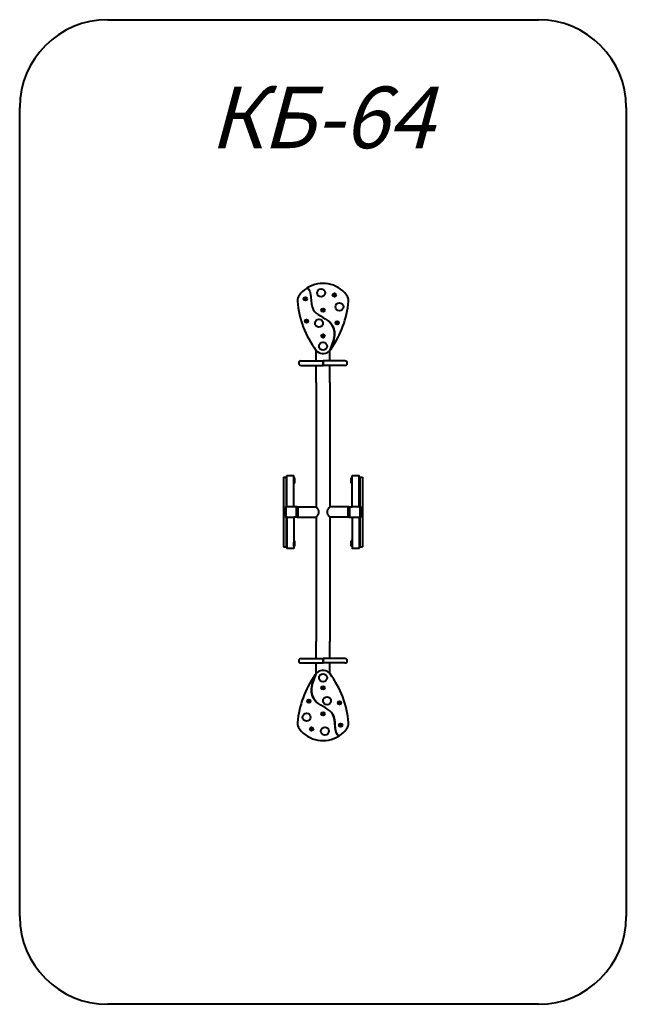
# Model space of a CAD drawing. Units: millimetres. Extents: x -12.7 to 21.8, y -132.1 to -76.1.
import ezdxf

# ---------------------------------------------------------------- set-up
doc = ezdxf.new("R2010")
doc.units = ezdxf.units.MM
doc.linetypes.add('K5LT_BASIC', pattern=[0])
doc.layers.add('Системный слой (2)', color=7, linetype='Continuous', true_color=0x909090)
doc.styles.add('KTEXTSTYLE', font='GOST_AU.SHX', dxfattribs={"width": 0.96, "height": 5})

# ---------------------------------------------------------------- blocks, each defined once
blk = doc.blocks.new('U3')
at = {"layer": 'Системный слой (2)', "color": 150, "linetype": 'K5LT_BASIC', "lineweight": 40, "true_color": 0x0080ff}
for p, q in [((-7.681, -76.121), (16.799, -76.121)), ((-12.681, -127.121), (-12.681, -81.121)), ((21.799, -81.121), (21.799, -127.121)), ((16.799, -132.121), (-7.681, -132.121))]:
    blk.add_line(p, q, dxfattribs=at)
for centre, start, end in [((-7.681, -81.121), 90, 180), ((16.799, -81.121), 0, 90), ((-7.681, -127.121), 180, 270), ((16.799, -127.121), 270, 0)]:
    blk.add_arc(centre, 5, start, end, dxfattribs=at)
blk = doc.blocks.new('U4')
at = {"layer": 'Системный слой (2)', "color": 150, "linetype": 'K5LT_BASIC', "lineweight": 40, "true_color": 0x0080ff}
for p, q in [((4.179, -95.533), (4.179, -94.941)), ((4.939, -95.533), (4.939, -94.941)), ((3.309, -95.533), (4.559, -95.533)), ((4.559, -95.533), (4.559, -95.789)), ((4.559, -95.789), (4.559, -95.533)), ((5.809, -95.533), (4.559, -95.533)), ((4.934, -95.533), (4.934, -95.533)), ((3.309, -95.789), (4.559, -95.789)), ((4.179, -96.053), (4.179, -95.789)), ((4.179, -96.752), (4.179, -96.053)), ((4.183, -95.789), (4.183, -95.789)), ((5.809, -95.789), (4.559, -95.789)), ((4.939, -96.053), (4.939, -95.789)), ((4.939, -96.752), (4.939, -96.053)), ((4.179, -96.752), (4.179, -103.836)), ((4.939, -96.752), (4.939, -103.836)), ((2.319, -102.145), (2.319, -102.158)), ((2.319, -102.145), (2.459, -102.145)), ((2.319, -102.158), (2.319, -103.573)), ((2.459, -102.145), (2.459, -102.158)), ((2.459, -102.158), (2.459, -103.573)), ((2.509, -103.823), (2.509, -102.068)), ((2.899, -102.056), (2.519, -102.056)), ((2.909, -103.823), (2.909, -102.068)), ((2.949, -102.173), (2.909, -102.173)), ((2.949, -102.399), (2.949, -102.173)), ((2.949, -102.451), (2.949, -102.399)), ((2.949, -102.481), (2.949, -102.451)), ((6.169, -102.399), (6.169, -102.173)), ((6.209, -102.173), (6.169, -102.173)), ((6.169, -102.451), (6.169, -102.399)), ((6.169, -102.481), (6.169, -102.451)), ((6.209, -103.823), (6.209, -102.068)), ((6.209, -102.399), (6.209, -102.173)), ((6.209, -102.451), (6.209, -102.399)), ((6.209, -102.481), (6.209, -102.451)), ((6.599, -102.056), (6.219, -102.056)), ((6.609, -103.823), (6.609, -102.068)), ((6.659, -102.145), (6.659, -102.158)), ((6.659, -102.145), (6.799, -102.145)), ((6.659, -102.158), (6.659, -103.573)), ((6.799, -102.145), (6.799, -102.158)), ((6.799, -102.158), (6.799, -103.573)), ((2.949, -102.481), (2.909, -102.481)), ((6.209, -102.481), (6.169, -102.481)), ((2.319, -103.573), (2.319, -103.659)), ((2.459, -103.573), (2.459, -103.659)), ((6.659, -103.573), (6.659, -103.659)), ((6.799, -103.573), (6.799, -103.659)), ((2.319, -103.659), (2.319, -104.583)), ((2.409, -104.376), (2.409, -103.866)), ((2.459, -103.836), (2.439, -103.836)), ((2.459, -103.659), (2.459, -103.831)), ((2.469, -103.821), (2.459, -103.831)), ((2.459, -103.848), (2.459, -103.831)), ((2.459, -104.411), (2.459, -103.848)), ((2.509, -103.821), (2.469, -103.821)), ((2.469, -103.839), (2.469, -103.821)), ((2.469, -104.421), (2.469, -103.839)), ((2.899, -103.834), (2.519, -103.834)), ((3.049, -103.821), (2.909, -103.821)), ((3.049, -103.839), (3.049, -103.821)), ((3.049, -103.821), (3.059, -103.831)), ((3.049, -104.421), (3.049, -103.839)), ((3.059, -103.848), (3.059, -103.831)), ((3.059, -104.411), (3.059, -103.848)), ((3.079, -103.971), (3.059, -103.971)), ((3.089, -103.826), (3.079, -103.836)), ((3.079, -103.836), (3.079, -104.406)), ((3.089, -103.826), (3.119, -103.826)), ((3.089, -103.826), (3.089, -104.416)), ((3.119, -103.826), (3.119, -104.416)), ((3.119, -103.826), (3.129, -103.836)), ((3.129, -103.836), (3.129, -104.406)), ((3.129, -103.836), (4.179, -103.836)), ((3.129, -103.836), (3.129, -104.406)), ((5.989, -103.836), (4.939, -103.836)), ((4.939, -103.836), (4.939, -103.836)), ((5.999, -103.826), (5.989, -103.836)), ((5.989, -104.406), (5.989, -103.836)), ((5.989, -104.406), (5.989, -103.836)), ((6.029, -103.826), (5.999, -103.826)), ((5.999, -104.416), (5.999, -103.826)), ((6.029, -103.826), (6.039, -103.836)), ((6.029, -104.416), (6.029, -103.826)), ((6.039, -104.406), (6.039, -103.836)), ((6.039, -103.971), (6.059, -103.971)), ((6.069, -103.821), (6.059, -103.831)), ((6.059, -103.831), (6.059, -104.394)), ((6.069, -103.821), (6.209, -103.821)), ((6.069, -103.821), (6.069, -104.404)), ((6.599, -103.834), (6.219, -103.834)), ((6.609, -103.821), (6.649, -103.821)), ((6.649, -103.821), (6.659, -103.831)), ((6.649, -103.821), (6.649, -104.404)), ((6.659, -103.659), (6.659, -103.831)), ((6.659, -103.831), (6.659, -104.394)), ((6.659, -103.836), (6.679, -103.836)), ((6.709, -103.866), (6.709, -104.376)), ((6.799, -103.659), (6.799, -104.583)), ((2.319, -104.583), (2.319, -104.67)), ((2.319, -104.67), (2.319, -106.085)), ((2.459, -104.406), (2.439, -104.406)), ((2.459, -104.411), (2.459, -104.583)), ((2.469, -104.421), (2.459, -104.411)), ((2.459, -104.583), (2.459, -104.67)), ((2.459, -104.67), (2.459, -106.085)), ((2.509, -104.421), (2.469, -104.421)), ((2.509, -104.42), (2.509, -106.175)), ((2.519, -104.409), (2.899, -104.409)), ((2.909, -104.42), (2.909, -106.175)), ((3.049, -104.421), (2.909, -104.421)), ((3.049, -104.421), (3.059, -104.411)), ((3.079, -104.271), (3.059, -104.271)), ((3.089, -104.416), (3.079, -104.406)), ((3.089, -104.416), (3.119, -104.416)), ((3.119, -104.416), (3.129, -104.406)), ((3.129, -104.406), (4.179, -104.406)), ((4.179, -104.406), (4.179, -104.406)), ((4.179, -104.406), (4.179, -111.491)), ((4.939, -104.406), (4.939, -111.491)), ((5.989, -104.406), (4.939, -104.406)), ((5.999, -104.416), (5.989, -104.406)), ((6.029, -104.416), (5.999, -104.416)), ((6.029, -104.416), (6.039, -104.406)), ((6.039, -104.271), (6.059, -104.271)), ((6.059, -104.394), (6.059, -104.411)), ((6.069, -104.421), (6.059, -104.411)), ((6.069, -104.404), (6.069, -104.421)), ((6.069, -104.421), (6.209, -104.421)), ((6.209, -104.42), (6.209, -106.175)), ((6.209, -104.426), (6.209, -104.421)), ((6.219, -104.409), (6.599, -104.409)), ((6.609, -104.42), (6.609, -106.175)), ((6.609, -104.421), (6.649, -104.421)), ((6.649, -104.404), (6.649, -104.421)), ((6.649, -104.421), (6.659, -104.411)), ((6.659, -104.394), (6.659, -104.411)), ((6.659, -104.406), (6.679, -104.406)), ((6.659, -104.411), (6.659, -104.583)), ((6.659, -104.583), (6.659, -104.67)), ((6.659, -104.67), (6.659, -106.085)), ((6.799, -104.583), (6.799, -104.67)), ((6.799, -104.67), (6.799, -106.085)), ((2.949, -105.762), (2.909, -105.762)), ((2.949, -105.792), (2.949, -105.762)), ((2.949, -105.844), (2.949, -105.792)), ((6.169, -105.792), (6.169, -105.762)), ((6.209, -105.762), (6.169, -105.762)), ((6.169, -105.844), (6.169, -105.792)), ((2.319, -106.085), (2.319, -106.098)), ((2.319, -106.098), (2.459, -106.098)), ((2.459, -106.085), (2.459, -106.098)), ((2.519, -106.186), (2.899, -106.186)), ((2.909, -106.07), (2.909, -105.844)), ((2.949, -106.07), (2.909, -106.07)), ((2.949, -106.07), (2.949, -105.844)), ((6.169, -106.07), (6.169, -105.844)), ((6.209, -106.07), (6.169, -106.07)), ((6.219, -106.186), (6.599, -106.186)), ((6.659, -106.085), (6.659, -106.098)), ((6.659, -106.098), (6.799, -106.098)), ((6.799, -106.085), (6.799, -106.098)), ((4.179, -112.189), (4.179, -111.491)), ((4.939, -112.189), (4.939, -111.491)), ((3.309, -112.453), (4.559, -112.453)), ((4.179, -112.453), (4.179, -112.189)), ((4.559, -112.453), (4.559, -112.709)), ((4.559, -112.709), (4.559, -112.453)), ((5.809, -112.453), (4.559, -112.453)), ((4.934, -112.453), (4.934, -112.453)), ((4.939, -112.453), (4.939, -112.189)), ((3.309, -112.709), (4.559, -112.709)), ((4.179, -113.301), (4.179, -112.709)), ((4.183, -112.709), (4.183, -112.709)), ((5.809, -112.709), (4.559, -112.709)), ((4.939, -113.301), (4.939, -112.709)), ((5.476, -116.851), (5.476, -116.851))]:
    blk.add_line(p, q, dxfattribs=at)
for centre, radius in [((4.448, -91.657), 0.227), ((5.205, -91.779), 0.1), ((5.205, -91.779), 0.0325), ((3.555, -91.999), 0.1), ((3.555, -91.999), 0.0325), ((5.488, -92.445), 0.227), ((4.559, -92.645), 0.1), ((4.559, -92.645), 0.0325), ((3.619, -93.265), 0.1), ((3.619, -93.265), 0.0325), ((4.331, -93.387), 0.227), ((5.365, -93.359), 0.1), ((5.365, -93.359), 0.0325), ((4.559, -94.116), 0.1), ((4.559, -94.696), 0.227), ((4.559, -94.116), 0.0325), ((4.559, -113.546), 0.227), ((4.559, -114.126), 0.1), ((4.559, -114.126), 0.0325), ((3.752, -114.883), 0.1), ((4.786, -114.855), 0.227), ((3.752, -114.883), 0.0325), ((5.499, -114.977), 0.1), ((5.499, -114.977), 0.0325), ((3.629, -115.798), 0.227), ((4.559, -115.598), 0.1), ((4.559, -115.598), 0.0325), ((3.912, -116.463), 0.1), ((3.912, -116.463), 0.0325), ((4.669, -116.585), 0.227), ((5.562, -116.243), 0.1), ((5.562, -116.243), 0.0325)]:
    blk.add_circle(centre, radius, dxfattribs=at)
for centre, radius, start, end in [((4.559, -92.813), 1.692, 37.5856, 122.023), ((3.629, -92.097), 0.518, 142.4144, 184.6843), ((4.559, -92.813), 1.692, 124.0678, 142.4144), ((4.559, -92.813), 1.692, 122.8394, 124.0678), ((4.559, -92.813), 1.692, 122.023, 122.8394), ((5.488, -92.097), 0.518, 355.3157, 37.5856), ((8.487, -91.699), 5.393, 184.6843, 216.5954), ((3.555, -91.999), 0.0325, 220.811, 270), ((3.555, -91.999), 0.0325, 270, 40.8104), ((0.63, -91.699), 5.393, 324.3903, 355.3157), ((3.619, -93.265), 0.0325, 220.811, 270), ((3.619, -93.265), 0.0325, 270, 40.8104), ((4.559, -94.116), 0.0325, 220.811, 270), ((4.559, -94.116), 0.0325, 270, 40.8104), ((4.559, -94.616), 0.5, 216.5954, 312.2417), ((4.559, -94.616), 0.5, 312.2417, 323.4046), ((0.63, -91.699), 5.393, 323.4046, 324.3903), ((3.309, -95.661), 0.128, 90, 270), ((5.809, -95.661), 0.128, 270, 90), ((2.439, -103.866), 0.03, 90, 180), ((6.679, -103.866), 0.03, 0, 90), ((2.439, -104.376), 0.03, 180, 270), ((6.679, -104.376), 0.03, 270, 0), ((3.309, -112.581), 0.128, 90, 270), ((5.809, -112.581), 0.128, 270, 90), ((8.487, -116.543), 5.393, 144.3903, 175.3157), ((8.487, -116.543), 5.393, 143.4046, 144.3903), ((4.559, -113.626), 0.5, 132.2417, 143.4046), ((4.559, -113.626), 0.5, 36.5954, 132.2417), ((0.63, -116.543), 5.393, 4.6843, 36.5954), ((8.116, -116.42), 4.884, 148.0996579486485, 148.0996691357553), ((3.629, -116.145), 0.518, 175.3157, 217.5856), ((4.559, -115.43), 1.692, 217.5856, 302.023), ((4.559, -115.43), 1.692, 304.0678, 322.4144), ((5.488, -116.145), 0.518, 322.4144, 4.6843), ((4.559, -115.43), 1.692, 302.023, 302.8394), ((4.559, -115.43), 1.692, 302.8394, 304.0678)]:
    blk.add_arc(centre, radius, start, end, dxfattribs=at)
for centre, major_axis, start_param, end_param in [((2.519, -102.068), (0, 0.0115), 0, 1.570796), ((2.899, -102.068), (0, 0.0115), 4.712389, 6.283185), ((6.219, -102.068), (0, 0.0115), 0, 1.570796), ((6.599, -102.068), (0, 0.0115), 4.712389, 6.283185), ((2.519, -106.175), (0, -0.0115), 4.712389, 6.283185), ((2.899, -106.175), (0, -0.0115), 0, 1.570796), ((6.219, -106.175), (0, -0.0115), 4.712389, 6.283185), ((6.599, -106.175), (0, -0.0115), 0, 1.570796)]:
    blk.add_ellipse(centre, major_axis=major_axis, ratio=0.866025, start_param=start_param, end_param=end_param, dxfattribs=at)
for points in [[(3.779, -91.513), (3.747, -91.459), (3.702, -91.417), (3.641, -91.392)], [(4.96, -94.914), (5.362, -94.021), (5.224, -93.598), (4.939, -93.326)], [(4.157, -113.328), (3.756, -114.221), (3.893, -114.645), (4.179, -114.917)]]:
    blk.add_open_spline(points, degree=3, dxfattribs=at)
for points, knots in [([(3.641, -91.392), (3.992, -91.536), (3.45, -93.308), (5.78, -93.091), (4.96, -94.914)], [0, 0, 0, 0, 0.776491, 2, 2, 2, 2]), ([(2.519, -103.834), (2.518, -103.834), (2.518, -103.834), (2.518, -103.834), (2.517, -103.834), (2.517, -103.834), (2.516, -103.834), (2.516, -103.833), (2.516, -103.833), (2.515, -103.833), (2.515, -103.833), (2.515, -103.833), (2.514, -103.832), (2.514, -103.832), (2.514, -103.832), (2.513, -103.831), (2.513, -103.831), (2.512, -103.831), (2.512, -103.83), (2.512, -103.83), (2.511, -103.829), (2.511, -103.828), (2.51, -103.828), (2.51, -103.827), (2.509, -103.826), (2.509, -103.826), (2.509, -103.825), (2.509, -103.824), (2.509, -103.823), (2.509, -103.823)], [0, 0, 0, 0, 0.36932, 0.601933, 1.071286, 1.472053, 1.69412, 1.988353, 2.39723, 2.891143, 3.394599, 3.864832, 4.45956, 5.138, 5.899891, 6.850295, 7.928712, 9.13487, 10.236448, 11.396002, 12.70823, 14.115146, 15.653869, 17.229743, 19.499736, 21.851849, 24.285762, 26.167584, 30, 30, 30, 30]), ([(2.899, -103.834), (2.899, -103.834), (2.899, -103.834), (2.9, -103.834), (2.9, -103.834), (2.9, -103.834), (2.901, -103.834), (2.901, -103.833), (2.902, -103.833), (2.902, -103.833), (2.902, -103.833), (2.903, -103.833), (2.903, -103.832), (2.903, -103.832), (2.904, -103.832), (2.904, -103.831), (2.905, -103.831), (2.905, -103.83), (2.906, -103.83), (2.906, -103.829), (2.906, -103.829), (2.907, -103.828), (2.907, -103.827), (2.908, -103.826), (2.908, -103.826), (2.908, -103.825), (2.908, -103.824), (2.909, -103.823), (2.909, -103.823)], [0, 0, 0, 0, 0.543506, 0.84776, 1.218818, 1.450988, 1.781327, 2.220099, 2.716547, 3.190079, 3.630603, 4.187279, 4.824501, 5.542017, 6.443486, 7.47192, 8.627041, 9.689371, 10.809579, 12.082765, 13.451035, 14.952024, 16.49068, 18.712025, 21.015247, 23.400008, 25.244058, 29, 29, 29, 29]), ([(4.179, -103.836), (4.179, -103.836), (4.179, -103.837), (4.18, -103.838), (4.182, -103.84), (4.183, -103.842), (4.185, -103.845), (4.188, -103.848), (4.192, -103.853), (4.196, -103.859), (4.201, -103.866), (4.207, -103.874), (4.212, -103.881), (4.218, -103.889), (4.224, -103.898), (4.231, -103.908), (4.238, -103.919), (4.245, -103.929), (4.251, -103.941), (4.258, -103.951), (4.264, -103.962), (4.269, -103.971), (4.274, -103.98), (4.278, -103.989), (4.283, -103.999), (4.288, -104.01), (4.293, -104.024), (4.299, -104.039), (4.303, -104.053), (4.305, -104.062), (4.307, -104.069), (4.308, -104.075), (4.309, -104.082), (4.31, -104.089), (4.311, -104.095), (4.311, -104.101), (4.312, -104.107), (4.312, -104.114), (4.312, -104.12), (4.312, -104.127), (4.312, -104.135), (4.311, -104.145), (4.31, -104.156), (4.308, -104.165), (4.306, -104.175), (4.303, -104.187), (4.3, -104.2), (4.297, -104.209), (4.294, -104.218), (4.289, -104.228), (4.285, -104.24), (4.28, -104.25), (4.274, -104.261), (4.268, -104.273), (4.262, -104.285), (4.255, -104.296), (4.25, -104.305), (4.245, -104.313), (4.239, -104.322), (4.232, -104.333), (4.224, -104.344), (4.217, -104.355), (4.211, -104.363), (4.206, -104.37), (4.202, -104.375), (4.198, -104.381), (4.194, -104.386), (4.191, -104.391), (4.188, -104.395), (4.185, -104.398), (4.183, -104.401), (4.181, -104.403), (4.18, -104.405), (4.179, -104.406), (4.179, -104.406), (4.179, -104.406)], [0, 0, 0, 0, 1.669649, 2.793227, 3.924285, 4.491954, 5.629998, 6.779886, 7.944232, 9.327447, 10.928545, 12.140669, 13.552193, 14.625058, 15.697744, 17.510315, 18.80147, 20.036579, 21.27042, 22.686436, 23.670923, 24.693903, 25.564868, 26.525038, 27.47525, 28.415269, 29.660844, 31.365489, 32.539899, 33.124129, 33.6973, 34.263121, 34.81793, 35.368886, 35.898035, 36.409029, 36.886793, 37.349328, 37.999547, 38.33157, 39.038494, 39.915494, 40.880918, 41.629755, 42.16515, 43.415841, 44.725611, 45.328181, 45.942175, 47.058012, 48.256032, 49.162275, 50.098089, 51.46695, 52.888872, 53.917037, 55.01651, 55.976251, 56.798413, 58.446313, 60.028939, 61.33284, 63.159797, 63.953416, 64.737739, 66.080964, 67.383447, 68.115547, 69.378395, 70.429328, 71.446467, 72.420825, 73.822556, 75.144855, 76, 76, 76, 76]), ([(4.939, -104.406), (4.938, -104.406), (4.938, -104.406), (4.937, -104.404), (4.935, -104.403), (4.934, -104.401), (4.932, -104.398), (4.929, -104.394), (4.926, -104.39), (4.921, -104.384), (4.916, -104.377), (4.91, -104.369), (4.905, -104.361), (4.899, -104.354), (4.893, -104.345), (4.886, -104.335), (4.879, -104.323), (4.872, -104.313), (4.866, -104.302), (4.859, -104.291), (4.853, -104.281), (4.848, -104.272), (4.843, -104.263), (4.839, -104.253), (4.834, -104.244), (4.829, -104.233), (4.824, -104.219), (4.818, -104.203), (4.814, -104.19), (4.812, -104.181), (4.811, -104.174), (4.809, -104.167), (4.808, -104.161), (4.807, -104.154), (4.806, -104.147), (4.806, -104.141), (4.805, -104.135), (4.805, -104.129), (4.805, -104.123), (4.805, -104.116), (4.805, -104.108), (4.806, -104.097), (4.807, -104.087), (4.809, -104.078), (4.811, -104.067), (4.814, -104.055), (4.817, -104.043), (4.82, -104.034), (4.824, -104.025), (4.828, -104.014), (4.833, -104.003), (4.837, -103.992), (4.843, -103.982), (4.849, -103.97), (4.856, -103.958), (4.862, -103.947), (4.867, -103.938), (4.872, -103.93), (4.878, -103.92), (4.885, -103.91), (4.893, -103.899), (4.9, -103.888), (4.906, -103.88), (4.911, -103.873), (4.915, -103.867), (4.919, -103.862), (4.923, -103.856), (4.926, -103.852), (4.929, -103.848), (4.932, -103.844), (4.934, -103.842), (4.936, -103.839), (4.938, -103.837), (4.938, -103.836), (4.939, -103.836), (4.939, -103.836)], [0, 0, 0, 0, 1.669649, 2.793227, 3.924285, 4.491954, 5.629998, 6.779886, 7.944232, 9.327447, 10.928545, 12.140669, 13.552193, 14.625058, 15.697744, 17.510315, 18.80147, 20.036579, 21.27042, 22.686436, 23.670923, 24.693903, 25.564868, 26.525038, 27.47525, 28.415269, 29.660844, 31.365489, 32.539899, 33.124129, 33.6973, 34.263121, 34.81793, 35.368886, 35.898035, 36.409029, 36.886793, 37.349328, 37.999547, 38.33157, 39.038494, 39.915494, 40.880918, 41.629755, 42.16515, 43.415841, 44.725611, 45.328181, 45.942175, 47.058012, 48.256032, 49.162275, 50.098089, 51.46695, 52.888872, 53.917037, 55.01651, 55.976251, 56.798413, 58.446313, 60.028939, 61.33284, 63.159797, 63.953416, 64.737739, 66.080964, 67.383447, 68.115547, 69.378395, 70.429328, 71.446467, 72.420825, 73.822556, 75.144855, 76, 76, 76, 76]), ([(6.219, -103.834), (6.218, -103.834), (6.218, -103.834), (6.218, -103.834), (6.217, -103.834), (6.217, -103.834), (6.216, -103.834), (6.216, -103.833), (6.216, -103.833), (6.215, -103.833), (6.215, -103.833), (6.215, -103.833), (6.214, -103.832), (6.214, -103.832), (6.214, -103.832), (6.213, -103.831), (6.213, -103.831), (6.212, -103.831), (6.212, -103.83), (6.212, -103.83), (6.211, -103.829), (6.211, -103.828), (6.21, -103.828), (6.21, -103.827), (6.209, -103.826), (6.209, -103.826), (6.209, -103.825), (6.209, -103.824), (6.209, -103.823), (6.209, -103.823)], [0, 0, 0, 0, 0.36932, 0.601933, 1.071286, 1.472053, 1.69412, 1.988353, 2.39723, 2.891143, 3.394599, 3.864832, 4.45956, 5.138, 5.899891, 6.850295, 7.928712, 9.13487, 10.236448, 11.396002, 12.70823, 14.115146, 15.653869, 17.229743, 19.499736, 21.851849, 24.285762, 26.167584, 30, 30, 30, 30]), ([(6.599, -103.834), (6.599, -103.834), (6.599, -103.834), (6.6, -103.834), (6.6, -103.834), (6.6, -103.834), (6.601, -103.834), (6.601, -103.833), (6.602, -103.833), (6.602, -103.833), (6.602, -103.833), (6.603, -103.833), (6.603, -103.832), (6.603, -103.832), (6.604, -103.832), (6.604, -103.831), (6.605, -103.831), (6.605, -103.83), (6.606, -103.83), (6.606, -103.829), (6.606, -103.829), (6.607, -103.828), (6.607, -103.827), (6.608, -103.826), (6.608, -103.826), (6.608, -103.825), (6.608, -103.824), (6.609, -103.823), (6.609, -103.823)], [0, 0, 0, 0, 0.543506, 0.84776, 1.218818, 1.450988, 1.781327, 2.220099, 2.716547, 3.190079, 3.630603, 4.187279, 4.824502, 5.542018, 6.443486, 7.47192, 8.627041, 9.689372, 10.80958, 12.082765, 13.451036, 14.952025, 16.490681, 18.712026, 21.015248, 23.400009, 25.244058, 29, 29, 29, 29]), ([(2.519, -104.409), (2.518, -104.409), (2.518, -104.409), (2.517, -104.409), (2.517, -104.409), (2.517, -104.409), (2.516, -104.409), (2.516, -104.409), (2.516, -104.409), (2.515, -104.41), (2.515, -104.41), (2.515, -104.41), (2.514, -104.41), (2.514, -104.411), (2.513, -104.411), (2.513, -104.412), (2.512, -104.412), (2.512, -104.412), (2.512, -104.413), (2.511, -104.414), (2.511, -104.414), (2.51, -104.415), (2.51, -104.415), (2.51, -104.416), (2.509, -104.417), (2.509, -104.418), (2.509, -104.419), (2.509, -104.419), (2.509, -104.42)], [0, 0, 0, 0, 0.543506, 0.84776, 1.218818, 1.450988, 1.781327, 2.220099, 2.716547, 3.190079, 3.630603, 4.187279, 4.824502, 5.542018, 6.443486, 7.47192, 8.627041, 9.689372, 10.80958, 12.082765, 13.451036, 14.952025, 16.490681, 18.712026, 21.015248, 23.400009, 25.244058, 29, 29, 29, 29]), ([(2.899, -104.409), (2.899, -104.409), (2.899, -104.409), (2.899, -104.409), (2.9, -104.409), (2.9, -104.409), (2.901, -104.409), (2.901, -104.409), (2.901, -104.409), (2.902, -104.409), (2.902, -104.41), (2.902, -104.41), (2.903, -104.41), (2.903, -104.41), (2.903, -104.411), (2.904, -104.411), (2.904, -104.412), (2.905, -104.412), (2.905, -104.413), (2.906, -104.413), (2.906, -104.414), (2.906, -104.414), (2.907, -104.415), (2.907, -104.415), (2.908, -104.416), (2.908, -104.417), (2.908, -104.418), (2.908, -104.419), (2.909, -104.419), (2.909, -104.42)], [0, 0, 0, 0, 0.36932, 0.601933, 1.071286, 1.472053, 1.69412, 1.988353, 2.39723, 2.891143, 3.394599, 3.864832, 4.45956, 5.138, 5.899891, 6.850295, 7.928712, 9.13487, 10.236448, 11.396002, 12.70823, 14.115146, 15.653869, 17.229743, 19.499736, 21.851849, 24.285762, 26.167584, 30, 30, 30, 30]), ([(6.219, -104.409), (6.218, -104.409), (6.218, -104.409), (6.217, -104.409), (6.217, -104.409), (6.217, -104.409), (6.216, -104.409), (6.216, -104.409), (6.216, -104.409), (6.215, -104.41), (6.215, -104.41), (6.215, -104.41), (6.214, -104.41), (6.214, -104.411), (6.213, -104.411), (6.213, -104.412), (6.212, -104.412), (6.212, -104.412), (6.212, -104.413), (6.211, -104.414), (6.211, -104.414), (6.21, -104.415), (6.21, -104.415), (6.21, -104.416), (6.209, -104.417), (6.209, -104.418), (6.209, -104.419), (6.209, -104.419), (6.209, -104.42)], [0, 0, 0, 0, 0.543506, 0.84776, 1.218818, 1.450988, 1.781327, 2.220099, 2.716547, 3.190079, 3.630603, 4.187279, 4.824501, 5.542017, 6.443486, 7.47192, 8.627041, 9.689371, 10.809579, 12.082765, 13.451035, 14.952024, 16.49068, 18.712025, 21.015247, 23.400008, 25.244058, 29, 29, 29, 29]), ([(6.599, -104.409), (6.599, -104.409), (6.599, -104.409), (6.599, -104.409), (6.6, -104.409), (6.6, -104.409), (6.601, -104.409), (6.601, -104.409), (6.601, -104.409), (6.602, -104.409), (6.602, -104.41), (6.602, -104.41), (6.603, -104.41), (6.603, -104.41), (6.603, -104.411), (6.604, -104.411), (6.604, -104.412), (6.605, -104.412), (6.605, -104.413), (6.606, -104.413), (6.606, -104.414), (6.606, -104.414), (6.607, -104.415), (6.607, -104.415), (6.608, -104.416), (6.608, -104.417), (6.608, -104.418), (6.608, -104.419), (6.609, -104.419), (6.609, -104.42)], [0, 0, 0, 0, 0.36932, 0.601933, 1.071286, 1.472053, 1.69412, 1.988353, 2.39723, 2.891143, 3.394599, 3.864832, 4.45956, 5.138, 5.899891, 6.850295, 7.928712, 9.13487, 10.236448, 11.396002, 12.70823, 14.115146, 15.653869, 17.229743, 19.499736, 21.851849, 24.285762, 26.167584, 30, 30, 30, 30]), ([(5.476, -116.851), (5.125, -116.707), (5.667, -114.934), (3.337, -115.151), (4.157, -113.328)], [0, 0, 0, 0, 0.776491, 2, 2, 2, 2]), ([(5.043, -115.532), (5.07, -115.563), (5.323, -115.913), (5.17, -116.543), (5.371, -116.775)], [1.1537727, 1.1537727, 1.1537727, 1.1537727, 1.2235086, 1.9050249, 1.9050249, 1.9050249, 1.9050249])]:
    blk.add_open_spline(points, degree=3, knots=knots, dxfattribs=at)
blk = doc.blocks.new('U2')
at = {"layer": 'Системный слой (2)'}
for name in ['U3', 'U4']:
    blk.add_blockref(name, (0, 0), dxfattribs=at)
at = {"layer": 'Системный слой (2)', "color": 7, "insert": (-1.88, -79.929), "char_height": 3.5, "attachment_point": 1, "style": 'KTEXTSTYLE'}
blk.add_mtext('\\H3.5;\\W0.965;\\Q15;\\Q15;КБ-64', dxfattribs=at)

msp = doc.modelspace()

# ---------------------------------------------------------------- block references
at = {"layer": 'Системный слой (2)'}
msp.add_blockref('U2', (0, 0), dxfattribs=at)

doc.saveas('drawing.dxf')
